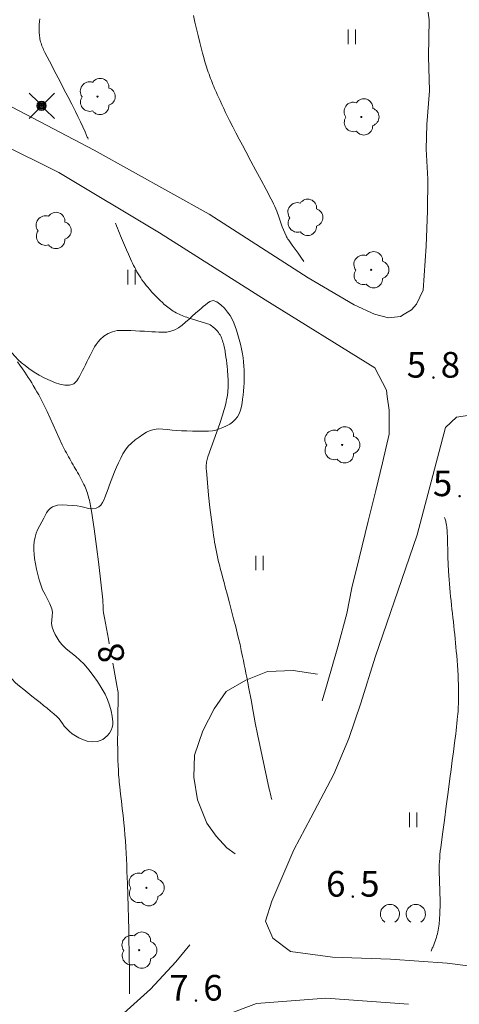
# Model space of a CAD drawing. Units: metres. Extents: x 0 to 1989, y 0 to 2179.
# Drawn here: x 616 to 646, y 341 to 408 of the extents above; entities that cross this region are included whole.
import ezdxf
from ezdxf.enums import TextEntityAlignment as Align

# ---------------------------------------------------------------- set-up
doc = ezdxf.new("R2010")
doc.units = ezdxf.units.M
doc.header["$MEASUREMENT"] = 0
doc.linetypes.add('DGN Style 2', pattern=[47.768318, 28.660991, -19.107327])
for name, color, linetype, lineweight in [('KANTA_JOH_Pylväs_Valaisinpylväs_symboli', 7, 'Continuous', 0), ('KANTA_KAS_Kasvillisuus_Lehtipuu_symboli', 7, 'Continuous', 0), ('KANTA_KAS_Kasvillisuus_Lehtipuupensas_symboli', 7, 'Continuous', 0), ('KANTA_KAS_Puurivi_Lehtipensasaita_viiva', 7, 'Continuous', 0), ('KANTA_KOR_Korkeuskäyrä_Välikäyrä_Käyräluku_N2000', 7, 'Continuous', 0), ('KANTA_KOR_Korkeuskäyrä_Välikäyrä_N2000', 7, 'Continuous', 0), ('KANTA_KOR_Korkeuspiste_N2000', 7, 'Continuous', 0), ('KANTA_KOR_Korkeuspiste_symboli_N2000', 7, 'Continuous', 0), ('KANTA_LII_Tiestö_Soratie_reunaviiva', 7, 'Continuous', 0), ('KANTA_LII_Tiestö_Tie_reunaviiva', 7, 'Continuous', 0), ('KANTA_MAA_Maa_alue_Avokallio_viiva', 7, 'Continuous', 0), ('KANTA_MAA_Maa_alue_Nurmikko_symboli', 7, 'Continuous', 0)]:
    doc.layers.add(name, color=color, linetype=linetype, lineweight=lineweight)
doc.styles.add('Style-Arial Narrow', font='ARIALN.TTF')
doc.linetypes.add('kmo_istutettuaita', pattern='A,1,-1.5,[255,dgnlstyle-kmoviiva.shx,S=0.015762,R=0,X=0,Y=0],-1.5,6', length=10)
doc.linetypes.add('kmo_kallio', pattern='A,-1.25,[3,dgnlstyle-kmoviiva.shx,S=0.000396825,R=0,X=0,Y=0],-1.25,[2,dgnlstyle-kmoviiva.shx,S=0.007937,R=0,X=0,Y=0]', length=2.5)

# ---------------------------------------------------------------- blocks, each defined once
blk = doc.blocks.new('*U12')
at = {"layer": 'KANTA_KAS_Kasvillisuus_Lehtipuu_symboli', "color": 7, "linetype": 'Continuous', "lineweight": 0}
for centre, radius, start, end in [((-0.216, 0.147), 0.257, 71.1866, 216.8924), ((0.07, 0.256), 0.243, 354.7014, 146.6289), ((0.24, 0), 0.245, 287.1363, 72.8637), ((-0.213, -0.15), 0.253, 145.6448, 288.4682), ((0.067, -0.247), 0.246, 215.7387, 2.931)]:
    blk.add_arc(centre, radius, start, end, dxfattribs=at)
blk = doc.blocks.new('*U10')
at = {"layer": 'KANTA_KAS_Kasvillisuus_Lehtipuu_symboli', "color": 7, "linetype": 'Continuous', "lineweight": 0}
for centre, radius, start, end in [((-0.215, 0.146), 0.257, 71.4181, 216.6608), ((0.07, 0.255), 0.243, 355.0554, 146.275), ((0, 0), 0.0156, 90, 270), ((0, 0), 0.0156, 270, 90), ((0.24, 0), 0.245, 287.1363, 72.8637), ((-0.212, -0.15), 0.253, 145.9376, 288.1755), ((0.067, -0.247), 0.245, 215.6063, 3.0633)]:
    blk.add_arc(centre, radius, start, end, dxfattribs=at)
blk = doc.blocks.new('*U13')
at = {"layer": 'KANTA_KAS_Kasvillisuus_Lehtipuupensas_symboli', "color": 7, "linetype": 'Continuous', "lineweight": 0, "extrusion": (0, 0, -1)}
for centre in [(0.281, -0.015), (-0.289, -0.015)]:
    blk.add_arc(centre, 0.211, 301.1855, 238.8145, dxfattribs=at)
blk = doc.blocks.new('*U16')
at = {"layer": 'KANTA_KOR_Korkeuspiste_symboli_N2000', "linetype": 'Continuous', "lineweight": 0}
h = blk.add_hatch(color=253, dxfattribs=at)
edge = h.paths.add_edge_path()
edge.add_arc((0, 0), 0.491, 0, 360)
blk = doc.blocks.new('*U17')
at = {"layer": 'KANTA_MAA_Maa_alue_Nurmikko_symboli', "color": 7, "linetype": 'Continuous', "lineweight": 0}
for p, q in [((-0.25, -0.5), (-0.25, 0.5)), ((0.25, -0.5), (0.25, 0.5))]:
    blk.add_line(p, q, dxfattribs=at)
blk = doc.blocks.new('*U18')
at = {"layer": 'KANTA_JOH_Pylväs_Valaisinpylväs_symboli', "color": 75, "linetype": 'Continuous', "lineweight": 0, "flags": 128}
for points in [[(-0.125, 0.133), (-0.491, 0.491)], [(0.133, 0.125), (0.499, 0.491)], [(-0.491, -0.499), (-0.125, -0.133)], [(0.129, -0.129), (0.499, -0.499)]]:
    blk.add_lwpolyline(points, dxfattribs=at)
at = {"layer": 'KANTA_JOH_Pylväs_Valaisinpylväs_symboli', "color": 75, "linetype": 'Continuous', "lineweight": 0}
for radius in [0.182, 0.147, 0.112, 0.077, 0.042, 0.00701]:
    blk.add_arc((0, 0), radius, 0, 360, dxfattribs=at)

msp = doc.modelspace()

# ---------------------------------------------------------------- linework, layer by layer
at = {"layer": 'KANTA_KAS_Puurivi_Lehtipensasaita_viiva', "color": 33, "linetype": 'kmo_istutettuaita', "lineweight": 0, "flags": 128}
msp.add_lwpolyline([(636.463, 363.289), (634.798, 363.528), (633.058, 363.475), (631.585, 362.888), (630.24, 362.098), (629.403, 360.928), (628.63, 359.428), (628.061, 357.75), (628.012, 356.263), (628.281, 354.713), (628.905, 353.126), (629.554, 352.225), (630.279, 351.426), (630.839, 351.033)], dxfattribs=at)
at = {"layer": 'KANTA_KOR_Korkeuskäyrä_Välikäyrä_N2000', "color": 253, "linetype": 'Continuous', "lineweight": 0, "flags": 128}
for points in [[(620.811, 399.794), (620.798, 399.824), (620.786, 399.853), (620.773, 399.882), (620.76, 399.911), (620.747, 399.941), (620.592, 400.291), (620.433, 400.639), (620.271, 400.986), (620.105, 401.332), (619.937, 401.676), (619.679, 402.19), (619.418, 402.703), (619.154, 403.214), (618.89, 403.725), (618.625, 404.235), (618.47, 404.531), (618.312, 404.825), (618.154, 405.119), (617.997, 405.413), (617.841, 405.709), (617.798, 405.798), (617.758, 405.889), (617.72, 405.98), (617.684, 406.073), (617.648, 406.166), (617.615, 406.258), (617.585, 406.351), (617.557, 406.444), (617.533, 406.539), (617.512, 406.635), (617.495, 406.731), (617.482, 406.828), (617.472, 406.925), (617.465, 407.022), (617.459, 407.12), (617.455, 407.219), (617.453, 407.318), (617.453, 407.417), (617.456, 407.517), (617.463, 407.616), (617.485, 407.815), (617.514, 408.014)], [(635.537, 391.458), (635.338, 391.733), (635.141, 392.008), (634.945, 392.284), (634.749, 392.56), (634.553, 392.837), (634.502, 392.908), (634.452, 392.981), (634.405, 393.055), (634.36, 393.13), (634.32, 393.208), (634.228, 393.409), (634.145, 393.613), (634.066, 393.819), (633.991, 394.025), (633.916, 394.232), (633.87, 394.361), (633.826, 394.491), (633.782, 394.621), (633.737, 394.75), (633.689, 394.878), (633.621, 395.046), (633.55, 395.212), (633.474, 395.376), (633.395, 395.539), (633.313, 395.699), (632.966, 396.352), (632.616, 397.002), (632.265, 397.652), (631.915, 398.303), (631.568, 398.955), (631.345, 399.377), (631.123, 399.8), (630.901, 400.223), (630.681, 400.647), (630.462, 401.072), (630.328, 401.341), (630.196, 401.61), (630.067, 401.881), (629.939, 402.153), (629.812, 402.424), (629.749, 402.561), (629.687, 402.697), (629.625, 402.834), (629.564, 402.971), (629.504, 403.109), (629.445, 403.247), (629.388, 403.385), (629.332, 403.524), (629.277, 403.663), (629.222, 403.803), (629.167, 403.942), (629.114, 404.082), (629.062, 404.222), (629.012, 404.363), (628.964, 404.505), (628.872, 404.79), (628.784, 405.077), (628.701, 405.364), (628.622, 405.653), (628.547, 405.943), (628.432, 406.401), (628.318, 406.859), (628.206, 407.318), (628.096, 407.777), (627.989, 408.237)], [(633.343, 354.734), (633.308, 354.875), (633.275, 355.017), (633.242, 355.159), (633.209, 355.301), (633.177, 355.443), (633.007, 356.192), (632.842, 356.943), (632.68, 357.695), (632.523, 358.447), (632.372, 359.201), (632.222, 359.975), (632.074, 360.75), (631.928, 361.525), (631.781, 362.3), (631.633, 363.074), (631.577, 363.359), (631.522, 363.643), (631.465, 363.928), (631.409, 364.212), (631.351, 364.496), (631.266, 364.903), (631.178, 365.309), (631.085, 365.714), (630.987, 366.118), (630.884, 366.521), (630.741, 367.063), (630.598, 367.605), (630.455, 368.147), (630.312, 368.689), (630.168, 369.231), (630.088, 369.533), (630.008, 369.835), (629.928, 370.137), (629.848, 370.439), (629.768, 370.741), (629.713, 370.962), (629.661, 371.185), (629.613, 371.408), (629.568, 371.631), (629.523, 371.855), (629.481, 372.079), (629.442, 372.304), (629.406, 372.529), (629.371, 372.755), (629.338, 372.981), (629.222, 373.822), (629.121, 374.664), (629.032, 375.507), (628.952, 376.351), (628.878, 377.195), (628.871, 377.287), (628.868, 377.38), (628.868, 377.473), (628.873, 377.565), (628.882, 377.657), (628.896, 377.749), (628.914, 377.839), (628.936, 377.929), (628.961, 378.018), (628.988, 378.107), (629.183, 378.683), (629.389, 379.254), (629.599, 379.823), (629.802, 380.393), (629.991, 380.969), (630.037, 381.12), (630.08, 381.272), (630.122, 381.424), (630.161, 381.577), (630.199, 381.73), (630.234, 381.883), (630.265, 382.036), (630.293, 382.189), (630.316, 382.343), (630.335, 382.499), (630.349, 382.654), (630.359, 382.81), (630.364, 382.966), (630.365, 383.122), (630.363, 383.278), (630.359, 383.436), (630.352, 383.593), (630.344, 383.751), (630.333, 383.908), (630.319, 384.066), (630.297, 384.28), (630.272, 384.493), (630.245, 384.706), (630.216, 384.919), (630.185, 385.132), (630.169, 385.235), (630.152, 385.338), (630.133, 385.441), (630.113, 385.543), (630.092, 385.646), (630.068, 385.747), (630.041, 385.848), (630.012, 385.948), (629.979, 386.047), (629.944, 386.146), (629.925, 386.197), (629.904, 386.247), (629.882, 386.296), (629.858, 386.345), (629.834, 386.393), (629.812, 386.436), (629.788, 386.477), (629.764, 386.518), (629.738, 386.559), (629.711, 386.598), (629.682, 386.636), (629.651, 386.673), (629.62, 386.709), (629.588, 386.744), (629.555, 386.778), (629.521, 386.813), (629.486, 386.847), (629.45, 386.88), (629.414, 386.912), (629.376, 386.943), (629.299, 387.005), (629.22, 387.063), (629.138, 387.117), (629.052, 387.163), (628.962, 387.2), (628.743, 387.272), (628.522, 387.337), (628.301, 387.4), (628.08, 387.463), (627.861, 387.531), (627.753, 387.567), (627.645, 387.602), (627.537, 387.639), (627.429, 387.676), (627.321, 387.714), (627.216, 387.754), (627.113, 387.797), (627.011, 387.844), (626.91, 387.894), (626.81, 387.947), (626.713, 388.004), (626.617, 388.063), (626.524, 388.126), (626.432, 388.19), (626.341, 388.257), (626.25, 388.326), (626.16, 388.396), (626.072, 388.468), (625.985, 388.541), (625.9, 388.617), (625.708, 388.798), (625.521, 388.983), (625.339, 389.172), (625.16, 389.365), (624.985, 389.562), (624.878, 389.686), (624.775, 389.811), (624.674, 389.938), (624.576, 390.068), (624.482, 390.201), (624.392, 390.336), (624.304, 390.474), (624.22, 390.612), (624.139, 390.753), (624.06, 390.895), (623.983, 391.04), (623.906, 391.185), (623.832, 391.331), (623.76, 391.478), (623.692, 391.627), (623.554, 391.94), (623.418, 392.254), (623.283, 392.568), (623.15, 392.882), (623.018, 393.198), (622.947, 393.371), (622.875, 393.543), (622.804, 393.716), (622.733, 393.889), (622.663, 394.062)], [(622.246, 365.353), (622.234, 365.419), (622.222, 365.486), (622.21, 365.552), (622.198, 365.619), (622.186, 365.685), (622.12, 366.045), (622.054, 366.404), (621.989, 366.764), (621.924, 367.124), (621.859, 367.484), (621.836, 367.656), (621.825, 367.829), (621.819, 368.002), (621.812, 368.176), (621.799, 368.349), (621.667, 369.563), (621.525, 370.776), (621.374, 371.988), (621.21, 373.199), (621.032, 374.408), (621.011, 374.533), (620.989, 374.658), (620.965, 374.783), (620.94, 374.907), (620.913, 375.031), (620.885, 375.154), (620.855, 375.277), (620.822, 375.398), (620.787, 375.519), (620.75, 375.64), (620.71, 375.76), (620.667, 375.879), (620.622, 375.996), (620.572, 376.112), (620.519, 376.226), (620.45, 376.365), (620.38, 376.503), (620.308, 376.64), (620.235, 376.776), (620.159, 376.911), (620.082, 377.045), (620.005, 377.179), (619.928, 377.313), (619.851, 377.447), (619.774, 377.581), (619.698, 377.715), (619.621, 377.849), (619.544, 377.983), (619.468, 378.117), (619.391, 378.252), (619.316, 378.386), (619.244, 378.523), (619.174, 378.66), (619.105, 378.798), (619.038, 378.937), (618.827, 379.388), (618.622, 379.841), (618.42, 380.296), (618.217, 380.75), (618.008, 381.202), (617.94, 381.343), (617.872, 381.483), (617.803, 381.623), (617.733, 381.763), (617.662, 381.902), (617.547, 382.121), (617.429, 382.338), (617.308, 382.554), (617.185, 382.769), (617.059, 382.982), (616.948, 383.168), (616.833, 383.353), (616.717, 383.535), (616.598, 383.716), (616.476, 383.896), (616.311, 384.131), (616.143, 384.364), (615.972, 384.595)], [(644.23, 344.396), (644.258, 344.457), (644.286, 344.519), (644.314, 344.58), (644.342, 344.642), (644.369, 344.704), (644.421, 344.824), (644.469, 344.946), (644.514, 345.069), (644.555, 345.193), (644.594, 345.319), (644.629, 345.445), (644.659, 345.573), (644.686, 345.701), (644.71, 345.829), (644.731, 345.959), (644.752, 346.09), (644.77, 346.221), (644.787, 346.352), (644.8, 346.484), (644.811, 346.616), (644.826, 346.884), (644.837, 347.152), (644.844, 347.42), (644.847, 347.688), (644.845, 347.956), (644.837, 348.304), (644.824, 348.652), (644.809, 349), (644.796, 349.348), (644.787, 349.696), (644.786, 349.812), (644.785, 349.928), (644.785, 350.043), (644.787, 350.159), (644.791, 350.275), (644.802, 350.507), (644.817, 350.738), (644.836, 350.969), (644.86, 351.2), (644.888, 351.43), (645.013, 352.379), (645.139, 353.328), (645.266, 354.277), (645.392, 355.226), (645.517, 356.175), (645.596, 356.782), (645.675, 357.389), (645.754, 357.996), (645.833, 358.602), (645.911, 359.209), (645.94, 359.448), (645.967, 359.688), (645.993, 359.927), (646.017, 360.167), (646.041, 360.407), (646.056, 360.572), (646.069, 360.738), (646.08, 360.904), (646.088, 361.069), (646.095, 361.235), (646.103, 361.567), (646.107, 361.9), (646.104, 362.232), (646.097, 362.564), (646.084, 362.897), (646.068, 363.229), (646.049, 363.562), (646.029, 363.894), (646.005, 364.227), (645.978, 364.559), (645.953, 364.847), (645.928, 365.134), (645.901, 365.422), (645.873, 365.709), (645.843, 365.997), (645.812, 366.284), (645.781, 366.571), (645.749, 366.858), (645.718, 367.145), (645.686, 367.432), (645.655, 367.72), (645.625, 368.007), (645.594, 368.294), (645.564, 368.581), (645.534, 368.868), (645.505, 369.156), (645.479, 369.443), (645.455, 369.731), (645.433, 370.019), (645.413, 370.307), (645.389, 370.791), (645.375, 371.275), (645.365, 371.759), (645.355, 372.243), (645.339, 372.727), (645.332, 372.853), (645.325, 372.979), (645.316, 373.104), (645.306, 373.23), (645.295, 373.355), (645.288, 373.417), (645.279, 373.479), (645.269, 373.541), (645.257, 373.602), (645.243, 373.663), (645.227, 373.727), (645.21, 373.791), (645.192, 373.854), (645.174, 373.917), (645.155, 373.98)], [(623.634, 341.463), (623.635, 341.582), (623.636, 341.701), (623.637, 341.82), (623.637, 341.939), (623.637, 342.058), (623.633, 342.655), (623.627, 343.252), (623.617, 343.85), (623.605, 344.447), (623.593, 345.044), (623.575, 345.836), (623.555, 346.627), (623.534, 347.419), (623.511, 348.21), (623.487, 349.002), (623.473, 349.417), (623.457, 349.831), (623.439, 350.246), (623.419, 350.661), (623.398, 351.075), (623.374, 351.489), (623.347, 351.903), (623.315, 352.317), (623.28, 352.731), (623.242, 353.144), (623.19, 353.635), (623.133, 354.125), (623.072, 354.615), (623.014, 355.106), (622.96, 355.596), (622.943, 355.76), (622.928, 355.923), (622.913, 356.087), (622.9, 356.251), (622.888, 356.415), (622.868, 356.744), (622.852, 357.072), (622.84, 357.401), (622.831, 357.729), (622.826, 358.058), (622.82, 358.722), (622.821, 359.387), (622.827, 360.051), (622.837, 360.716), (622.849, 361.379), (622.851, 361.43), (622.853, 361.481), (622.856, 361.532), (622.859, 361.583), (622.861, 361.633), (622.863, 361.734), (622.863, 361.835), (622.859, 361.937), (622.851, 362.038), (622.836, 362.139), (622.768, 362.523), (622.698, 362.905), (622.628, 363.285), (622.558, 363.665), (622.488, 364.045)]]:
    msp.add_lwpolyline(points, dxfattribs=at)
at = {"layer": 'KANTA_LII_Tiestö_Soratie_reunaviiva', "color": 245, "linetype": 'DGN Style 2', "lineweight": 0, "flags": 128}
for points in [[(643.695, 389.499), (643.894, 392.485), (643.993, 394.899), (644.003, 397.072), (643.886, 399.105), (643.935, 400.795), (644.122, 403.095), (644.056, 405.445), (644.103, 407.936), (643.821, 409.943), (643.271, 413.131), (642.912, 415.608), (642.731, 417.781), (642.512, 419.877), (642.331, 422.519), (641.909, 424.818), (641.639, 427.118), (641.306, 429.049), (641.126, 430.751), (640.83, 433.901)], [(642.393, 387.851), (642.897, 388.151), (643.239, 388.533), (643.695, 389.499)], [(605.226, 327.466), (606.275, 327.923), (608.243, 329.019), (610.959, 330.801), (613.587, 332.114), (615.707, 333.54), (617.382, 334.851), (619.361, 336.646), (621.29, 338.351), (623.015, 339.942), (625.071, 341.8), (626.783, 343.657), (627.988, 345.082), (629.206, 346.431), (630.461, 348.326), (631.818, 350.297), (633.06, 352.357), (634.048, 354.29), (634.973, 356.35), (635.834, 358.676), (636.543, 360.608), (637.137, 362.629), (637.87, 365.159), (638.465, 367.421), (638.805, 369.188), (639.311, 371.196), (639.93, 373.738), (640.448, 375.823), (640.903, 377.717), (641.358, 379.661), (641.356, 381.313), (641.233, 382.236)], [(645.222, 380.125), (645.973, 380.826), (647.95, 381.112)], [(640.399, 364.438), (643.273, 372.795), (645.222, 380.125)], [(640.399, 364.438), (639.438, 361.311), (638.615, 358.896), (637.59, 356.455), (636.018, 353.492), (634.852, 351.305), (633.361, 347.794)], [(633.361, 347.794), (632.922, 346.435), (633.412, 345.278), (634.624, 344.366), (637.488, 343.982)], [(637.488, 343.982), (641.468, 343.844), (645.33, 343.57), (648.767, 343.108), (651.721, 342.55), (654.517, 341.563), (657.249, 340.614), (660.414, 339.539), (662.981, 338.463), (665.813, 337.122)], [(617.206, 330.826), (622.638, 335.333), (626.125, 338.072), (630.183, 340.01), (632.298, 340.807), (637.036, 341.185), (644.45, 340.638)]]:
    msp.add_lwpolyline(points, dxfattribs=at)
at = {"layer": 'KANTA_LII_Tiestö_Tie_reunaviiva', "color": 245, "linetype": 'Continuous', "lineweight": 0, "flags": 128}
for points in [[(618.812, 397.531), (614.821, 399.494), (604.855, 404.46), (597.636, 407.677), (590.798, 409.992), (586.077, 411.471)], [(597.391, 410.154), (605.754, 406.901), (614.194, 402.708), (621.224, 399.046), (629.067, 394.687), (635.831, 390.326), (638.984, 388.501), (640.369, 387.855), (641.322, 387.602), (642.148, 387.705), (642.393, 387.851)], [(618.812, 397.531), (625.681, 393.401), (632.902, 388.843), (640.387, 384.198)], [(641.233, 382.236), (641.176, 382.66), (640.387, 384.198)]]:
    msp.add_lwpolyline(points, dxfattribs=at)
at = {"layer": 'KANTA_MAA_Maa_alue_Avokallio_viiva', "color": 7, "linetype": 'kmo_kallio', "lineweight": 0, "flags": 128}
msp.add_lwpolyline([(585.989, 338.146), (586.175, 338.338), (586.354, 338.533), (586.528, 338.732), (586.697, 338.934), (586.863, 339.139), (587.077, 339.442), (587.267, 339.761), (587.453, 340.084), (587.654, 340.398), (587.89, 340.691), (588.187, 340.974), (588.508, 341.225), (588.847, 341.448), (589.201, 341.65), (589.566, 341.837), (589.904, 342), (590.243, 342.157), (590.584, 342.307), (590.929, 342.447), (591.28, 342.576), (591.628, 342.688), (591.98, 342.788), (592.333, 342.884), (592.684, 342.985), (593.032, 343.1), (593.32, 343.207), (593.605, 343.32), (593.888, 343.442), (594.166, 343.572), (594.441, 343.712), (594.738, 343.876), (595.03, 344.048), (595.318, 344.226), (595.604, 344.408), (595.888, 344.59), (596.16, 344.776), (596.425, 344.973), (596.687, 345.174), (596.951, 345.371), (597.221, 345.558), (597.498, 345.693), (597.797, 345.776), (598.107, 345.842), (598.418, 345.924), (598.719, 346.056), (598.904, 346.17), (599.08, 346.298), (599.238, 346.437), (599.366, 346.582), (599.455, 346.73), (599.47, 346.865), (599.417, 347.013), (599.314, 347.165), (599.177, 347.311), (599.022, 347.441), (598.78, 347.596), (598.538, 347.702), (598.295, 347.769), (598.05, 347.806), (597.802, 347.82), (597.48, 347.788), (597.157, 347.699), (596.834, 347.591), (596.512, 347.499), (596.189, 347.462), (595.947, 347.467), (595.705, 347.489), (595.466, 347.544), (595.229, 347.648), (594.995, 347.816), (594.712, 348.119), (594.519, 348.434), (594.395, 348.762), (594.323, 349.103), (594.281, 349.454), (594.251, 349.805), (594.227, 350.156), (594.212, 350.507), (594.211, 350.858), (594.228, 351.208), (594.267, 351.713), (594.307, 352.219), (594.346, 352.725), (594.387, 353.231), (594.428, 353.736), (594.454, 354.062), (594.479, 354.387), (594.505, 354.713), (594.533, 355.038), (594.566, 355.363), (594.61, 355.755), (594.658, 356.146), (594.707, 356.537), (594.756, 356.929), (594.805, 357.32), (594.858, 357.765), (594.91, 358.209), (594.963, 358.654), (595.015, 359.099), (595.068, 359.544), (595.125, 359.927), (595.196, 360.308), (595.273, 360.688), (595.347, 361.068), (595.409, 361.45), (595.433, 361.769), (595.43, 362.091), (595.42, 362.413), (595.422, 362.734), (595.458, 363.051), (595.517, 363.369), (595.578, 363.687), (595.639, 364.005), (595.7, 364.322), (595.761, 364.64), (595.827, 364.993), (595.892, 365.346), (595.957, 365.7), (596.022, 366.053), (596.089, 366.406), (596.16, 366.685), (596.264, 366.951), (596.4, 367.207), (596.566, 367.453), (596.76, 367.691), (596.955, 367.883), (597.163, 368.042), (597.383, 368.176), (597.617, 368.294), (597.864, 368.404), (598.171, 368.537), (598.481, 368.659), (598.79, 368.75), (599.098, 368.787), (599.401, 368.749), (599.656, 368.675), (599.91, 368.594), (600.164, 368.509), (600.418, 368.421), (600.672, 368.332), (600.962, 368.226), (601.249, 368.118), (601.536, 368.01), (601.826, 367.903), (602.121, 367.8), (602.44, 367.712), (602.765, 367.656), (603.093, 367.624), (603.421, 367.607), (603.747, 367.599), (604.008, 367.602), (604.268, 367.623), (604.528, 367.669), (604.786, 367.745), (605.042, 367.855), (605.309, 368.009), (605.546, 368.182), (605.761, 368.373), (605.959, 368.583), (606.146, 368.81), (606.304, 369.019), (606.453, 369.23), (606.595, 369.444), (606.733, 369.66), (606.869, 369.878), (606.988, 370.122), (607.074, 370.376), (607.162, 370.634), (607.285, 370.89), (607.477, 371.137), (607.652, 371.301), (607.835, 371.439), (608.022, 371.534), (608.209, 371.571), (608.391, 371.532), (608.597, 371.435), (608.803, 371.333), (609.009, 371.229), (609.215, 371.126), (609.421, 371.025), (609.702, 370.895), (609.985, 370.769), (610.269, 370.641), (610.552, 370.509), (610.832, 370.367), (611.142, 370.146), (611.399, 369.863), (611.614, 369.535), (611.798, 369.185), (611.964, 368.831), (612.13, 368.459), (612.288, 368.084), (612.444, 367.709), (612.602, 367.336), (612.767, 366.964), (612.922, 366.622), (613.078, 366.28), (613.238, 365.94), (613.409, 365.605), (613.595, 365.276), (613.81, 364.951), (614.048, 364.644), (614.301, 364.35), (614.564, 364.064), (614.829, 363.778), (615.08, 363.504), (615.33, 363.231), (615.585, 362.963), (615.849, 362.704), (616.126, 362.459), (616.404, 362.232), (616.684, 362.009), (616.965, 361.788), (617.246, 361.566), (617.525, 361.343), (617.761, 361.152), (617.996, 360.96), (618.23, 360.767), (618.463, 360.574), (618.695, 360.379), (618.831, 360.239), (618.947, 360.082), (619.054, 359.915), (619.165, 359.749), (619.293, 359.592), (619.496, 359.398), (619.714, 359.225), (619.942, 359.072), (620.176, 358.937), (620.412, 358.819), (620.733, 358.706), (621.084, 358.659), (621.446, 358.693), (621.796, 358.827), (622.114, 359.075), (622.267, 359.264), (622.377, 359.455), (622.447, 359.648), (622.48, 359.844), (622.481, 360.041), (622.442, 360.418), (622.373, 360.796), (622.271, 361.174), (622.134, 361.55), (621.958, 361.921), (621.702, 362.374), (621.435, 362.797), (621.153, 363.199), (620.853, 363.586), (620.532, 363.965), (620.244, 364.251), (619.932, 364.507), (619.612, 364.755), (619.298, 365.015), (619.006, 365.309), (618.832, 365.528), (618.679, 365.757), (618.547, 365.996), (618.436, 366.245), (618.344, 366.503), (618.307, 366.748), (618.322, 367.001), (618.353, 367.256), (618.368, 367.507), (618.33, 367.748), (618.198, 368.077), (618.034, 368.397), (617.861, 368.715), (617.697, 369.037), (617.566, 369.373), (617.459, 369.73), (617.362, 370.088), (617.277, 370.45), (617.204, 370.812), (617.144, 371.177), (617.109, 371.467), (617.092, 371.76), (617.095, 372.055), (617.123, 372.348), (617.18, 372.638), (617.264, 372.911), (617.37, 373.173), (617.494, 373.429), (617.631, 373.681), (617.776, 373.935), (617.871, 374.113), (617.965, 374.291), (618.071, 374.457), (618.202, 374.601), (618.372, 374.711), (618.705, 374.816), (619.04, 374.845), (619.376, 374.827), (619.713, 374.79), (620.048, 374.764), (620.311, 374.729), (620.573, 374.665), (620.835, 374.603), (621.097, 374.575), (621.357, 374.613), (621.527, 374.699), (621.666, 374.831), (621.78, 374.992), (621.874, 375.17), (621.953, 375.351), (622.066, 375.638), (622.17, 375.926), (622.271, 376.215), (622.374, 376.502), (622.485, 376.788), (622.614, 377.099), (622.745, 377.409), (622.882, 377.717), (623.027, 378.022), (623.181, 378.326), (623.349, 378.596), (623.546, 378.839), (623.769, 379.062), (624.017, 379.271), (624.285, 379.471), (624.532, 379.641), (624.783, 379.791), (625.04, 379.911), (625.305, 379.991), (625.58, 380.019), (625.9, 380.008), (626.22, 379.981), (626.54, 379.947), (626.86, 379.915), (627.181, 379.895), (627.552, 379.882), (627.923, 379.872), (628.294, 379.866), (628.665, 379.865), (629.036, 379.872), (629.287, 379.894), (629.533, 379.943), (629.775, 380.018), (630.015, 380.114), (630.255, 380.23), (630.473, 380.354), (630.674, 380.494), (630.853, 380.656), (631.002, 380.842), (631.117, 381.057), (631.207, 381.305), (631.273, 381.555), (631.321, 381.806), (631.356, 382.06), (631.382, 382.315), (631.409, 382.602), (631.434, 382.889), (631.455, 383.177), (631.467, 383.464), (631.47, 383.751), (631.461, 384.031), (631.443, 384.31), (631.417, 384.59), (631.382, 384.869), (631.341, 385.148), (631.28, 385.477), (631.206, 385.8), (631.121, 386.121), (631.029, 386.441), (630.932, 386.761), (630.85, 387.02), (630.759, 387.27), (630.649, 387.513), (630.511, 387.753), (630.333, 387.993), (630.109, 388.252), (629.861, 388.501), (629.603, 388.692), (629.349, 388.779), (629.113, 388.715), (628.965, 388.606), (628.817, 388.49), (628.67, 388.367), (628.523, 388.242), (628.377, 388.117), (628.145, 387.914), (627.92, 387.708), (627.694, 387.502), (627.464, 387.298), (627.222, 387.099), (626.982, 386.931), (626.724, 386.793), (626.452, 386.691), (626.172, 386.629), (625.889, 386.614), (625.643, 386.626), (625.396, 386.641), (625.15, 386.658), (624.903, 386.674), (624.657, 386.689), (624.344, 386.704), (624.032, 386.718), (623.719, 386.731), (623.407, 386.742), (623.094, 386.75), (622.775, 386.729), (622.462, 386.655), (622.161, 386.528), (621.879, 386.351), (621.622, 386.125), (621.477, 385.961), (621.353, 385.793), (621.244, 385.62), (621.146, 385.442), (621.051, 385.26), (620.941, 385.044), (620.833, 384.828), (620.724, 384.612), (620.615, 384.396), (620.506, 384.179), (620.417, 384.002), (620.329, 383.826), (620.238, 383.65), (620.142, 383.475), (620.037, 383.302), (619.824, 383.107), (619.534, 383.018), (619.204, 383.012), (618.872, 383.066), (618.577, 383.16), (618.204, 383.317), (617.834, 383.492), (617.469, 383.687), (617.11, 383.905), (616.759, 384.149), (616.502, 384.343), (616.259, 384.54), (616.029, 384.746), (615.81, 384.968), (615.601, 385.214), (615.297, 385.621), (615.024, 386.04), (614.795, 386.474), (614.627, 386.926), (614.532, 387.398), (614.5, 387.693), (614.469, 387.987), (614.439, 388.282), (614.408, 388.577), (614.377, 388.872), (614.344, 389.177), (614.311, 389.481), (614.278, 389.786), (614.244, 390.091), (614.21, 390.396), (614.157, 390.688), (614.068, 390.971), (613.952, 391.248), (613.814, 391.52), (613.662, 391.793), (613.489, 392.074), (613.299, 392.335), (613.082, 392.568), (612.833, 392.766), (612.543, 392.922), (612.343, 392.987), (612.142, 393.017), (611.94, 393.024), (611.739, 393.014), (611.539, 392.997), (611.297, 392.974), (611.055, 392.944), (610.813, 392.903), (610.573, 392.845), (610.333, 392.766), (610.112, 392.672), (609.905, 392.559), (609.715, 392.425), (609.544, 392.266), (609.393, 392.079), (609.139, 391.677), (608.921, 391.269), (608.734, 390.854), (608.573, 390.429), (608.431, 389.994)], dxfattribs=at)

# ---------------------------------------------------------------- block references
at = {"layer": 'KANTA_JOH_Pylväs_Valaisinpylväs_symboli', "color": 75, "linetype": 'Continuous', "lineweight": 0, "xscale": 1.75, "yscale": 1.75, "zscale": 1.75}
msp.add_blockref('*U18', (617.625, 402.078), dxfattribs=at)
at = {"layer": 'KANTA_KAS_Kasvillisuus_Lehtipuu_symboli', "color": 7, "linetype": 'Continuous', "lineweight": 0, "xscale": 2.5, "yscale": 2.5, "zscale": 2.5}
for name, p in [('*U10', (621.445, 402.699)), ('*U10', (639.462, 401.309)), ('*U12', (635.63, 394.453)), ('*U12', (618.436, 393.557)), ('*U10', (640.136, 390.879)), ('*U10', (638.154, 378.928)), ('*U10', (624.783, 348.709)), ('*U10', (624.292, 344.449))]:
    msp.add_blockref(name, p, dxfattribs=at)
at = {"layer": 'KANTA_KAS_Kasvillisuus_Lehtipuupensas_symboli', "color": 7, "linetype": 'Continuous', "lineweight": 0, "xscale": 3.1, "yscale": 3.1, "zscale": 3.1}
msp.add_blockref('*U13', (642.289, 346.97), dxfattribs=at)
at = {"layer": 'KANTA_KOR_Korkeuspiste_symboli_N2000', "color": 253, "linetype": 'Continuous', "lineweight": 0, "xscale": 0.18, "yscale": 0.18, "zscale": 0.18}
for p in [(644.389, 383.525), (646.178, 375.434), (638.881, 348.106), (628.168, 341.013)]:
    msp.add_blockref('*U16', p, dxfattribs=at)
at = {"layer": 'KANTA_MAA_Maa_alue_Nurmikko_symboli', "color": 7, "linetype": 'Continuous', "lineweight": 0}
for p in [(638.813, 406.788), (623.756, 390.388), (632.514, 370.873), (643.007, 353.338)]:
    msp.add_blockref('*U17', p, dxfattribs=at)

# ---------------------------------------------------------------- texts
at = {"layer": 'KANTA_KOR_Korkeuskäyrä_Välikäyrä_Käyräluku_N2000', "color": 223, "linetype": 'Continuous', "lineweight": 0, "style": 'Style-Arial Narrow'}
msp.add_text('8', height=1.75, rotation=100.47358, dxfattribs=at).set_placement((622.367, 364.699), align=Align.MIDDLE_CENTER)
at = {"layer": 'KANTA_KOR_Korkeuspiste_N2000', "color": 253, "linetype": 'Continuous', "lineweight": 0, "style": 'Style-Arial Narrow'}
for s, p in [('5', (643.889, 383.525)), ('5', (645.678, 375.434)), ('6', (638.381, 348.106)), ('7', (627.668, 341.014))]:
    msp.add_text(s, height=1.75, dxfattribs=at).set_placement(p, align=Align.RIGHT)
for s, p in [('8', (644.889, 383.524)), ('5', (639.381, 348.105)), ('6', (628.668, 341.012))]:
    msp.add_text(s, height=1.75, dxfattribs=at).set_placement(p)

doc.saveas('drawing.dxf')
